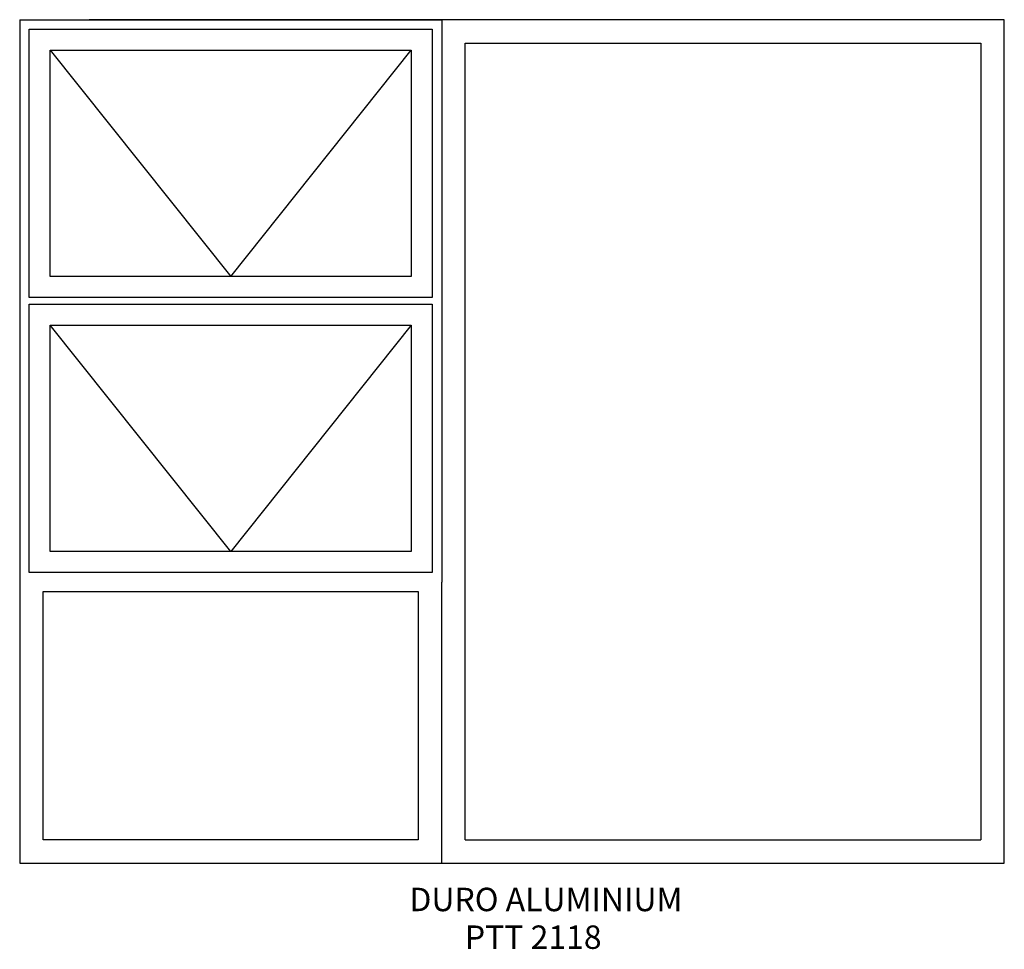
# Model space of a CAD drawing. Extents: x -612 to 1488, y -1077 to 907.
import ezdxf
from ezdxf.enums import TextEntityAlignment as Align

# ---------------------------------------------------------------- set-up
doc = ezdxf.new("R2010")
doc.units = 0
doc.header["$MEASUREMENT"] = 0
doc.layers.add('11', color=1, linetype='Continuous')
doc.layers.add('LAYER001', color=1, linetype='Continuous')
doc.styles.add('DCADTXTSTYLE1', font='ROMANS')

msp = doc.modelspace()

# ---------------------------------------------------------------- linework, layer by layer
at = {"layer": '11', "color": 1, "linetype": 'Continuous'}
for p, q in [((-611.8, 907.2), (-611.8, -292.8)), ((-591.8, 314.2), (-591.8, 887.2)), ((-591.8, 887.2), (268.2, 887.2)), ((268.2, 887.2), (268.2, 314.2)), ((-546.8, 359.2), (-546.8, 842.2)), ((-546.8, 842.2), (223.2, 842.2)), ((223.2, 842.2), (223.2, 359.2)), ((223.2, 359.2), (-546.8, 359.2)), ((268.2, 314.2), (-591.8, 314.2)), ((-591.8, -272.8), (-591.8, 300.2)), ((-591.8, 300.2), (268.2, 300.2)), ((268.2, 300.2), (268.2, -272.8)), ((-546.8, -227.8), (-546.8, 255.2)), ((-546.8, 255.2), (223.2, 255.2)), ((223.2, 255.2), (223.2, -227.8)), ((223.2, -227.8), (-546.8, -227.8)), ((268.2, -272.8), (-591.8, -272.8)), ((-561.8, -312.8), (238.2, -312.8)), ((-561.8, -842.8), (-561.8, -312.8)), ((238.2, -312.8), (238.2, -842.8)), ((238.2, -842.8), (-561.8, -842.8))]:
    msp.add_line(p, q, dxfattribs=at)
at = {"layer": 'LAYER001', "color": 1, "linetype": 'Continuous', "ltscale": 304.8}
for p, q in [((-611.8, 907.2), (288.2, 907.2)), ((288.2, 907.2), (-463.6, 907.2)), ((288.2, 907.2), (288.2, -292.8)), ((1488.2, 907.2), (288.2, 907.2)), ((1488.2, -892.8), (1488.2, 907.2)), ((-546.8, 842.2), (-161.8, 359.2)), ((-161.8, 359.2), (223.2, 842.2)), ((338.2, -842.8), (338.2, 857.2)), ((338.2, 857.2), (1438.2, 857.2)), ((1438.2, 857.2), (1438.2, -842.8)), ((-161.8, -227.8), (-546.8, 255.2)), ((223.2, 255.2), (-161.8, -227.8)), ((-611.8, -292.8), (-611.8, -892.8)), ((288.2, -892.8), (288.2, -292.8)), ((338.2, -842.8), (1438.2, -842.8)), ((-611.8, -892.8), (288.2, -892.8)), ((288.2, -892.8), (1488.2, -892.8))]:
    msp.add_line(p, q, dxfattribs=at)

# ---------------------------------------------------------------- texts
at = {"layer": 'LAYER001', "color": 7, "linetype": 'Continuous', "ltscale": 304.8, "style": 'DCADTXTSTYLE1'}
for s, p in [('DURO ALUMINIUM', (219.4, -1010.8)), ('PTT 2118', (337.7, -1091.3))]:
    msp.add_text(s, height=50, dxfattribs=at).set_placement(p, align=Align.BOTTOM_LEFT)

doc.saveas('drawing.dxf')
